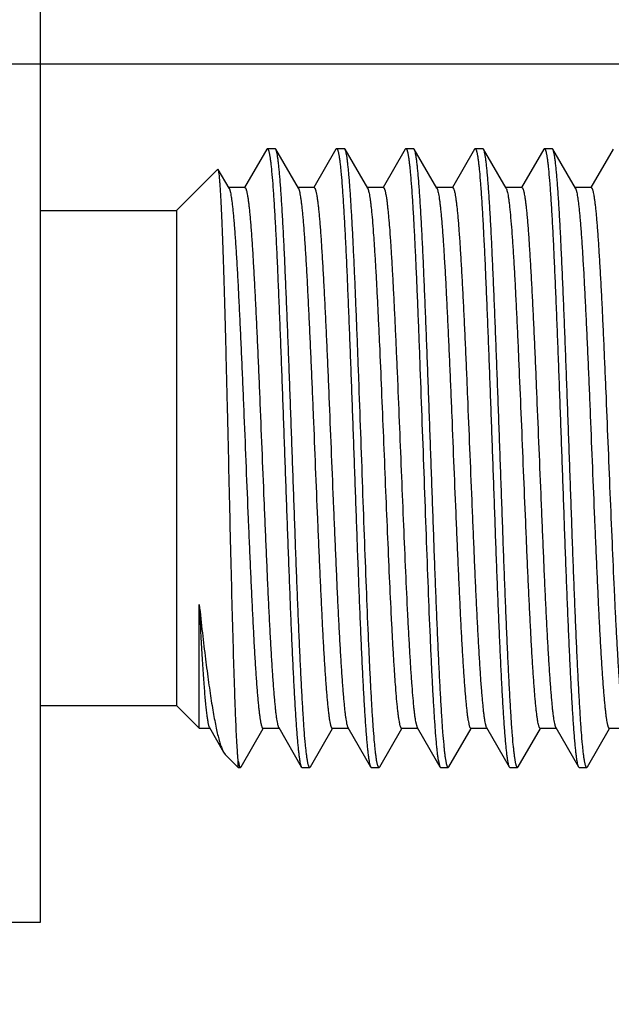
# Model space of a CAD drawing. Units: inches. Extents: x 0 to 34, y 0 to 22.
# Drawn here: x 15.1 to 15.3, y 11.8 to 12.2 of the extents above; entities that cross this region are included whole.
import ezdxf

# ---------------------------------------------------------------- set-up
doc = ezdxf.new("R2010")
doc.units = ezdxf.units.IN
doc.header["$LTSCALE"] = 1.87
doc.header["$MEASUREMENT"] = 0
doc.layers.get('0').update_dxf_attribs({"linetype": 'CONTINUOUS'})
doc.layers.add('DIMENSIONS', color=7, linetype='CONTINUOUS')
doc.styles.get("Standard").update_dxf_attribs({"font": 'txt', "width": 0.8})
doc.dimstyles.new('DIMSTYLE_2', dxfattribs={"dimtxt": 0.125, "dimasz": 0.18, "dimexe": 0.125, "dimexo": 0.0625, "dimgap": 0.03125, "dimtad": 0, "dimtih": 1, "dimtoh": 1, "dimzin": 4, "dimdsep": 46, "dimtxsty": 'STANDARD', "dimblk": '_FILLED', "dimblk1": '_FILLED', "dimblk2": '_FILLED', "dimcen": 0.09, "dimadec": 0, "dimazin": 0, "dimtp": 0.001, "dimtm": 0.001, "dimtfac": 1, "dimtofl": 0, "dimtmove": 0, "dimatfit": 3, "dimldrblk": '_FILLED', "dimfxl": 1, "dimtolj": 1, "dimtzin": 4, "dimarcsym": 0})

# ---------------------------------------------------------------- blocks, each defined once
blk = doc.blocks.new('*D45')
at = {"layer": 'DIMENSIONS', "color": 2, "linetype": 'CONTINUOUS'}
blk.add_line((14.79135, 12.2002), (15.95929, 12.2002), dxfattribs=at)
at = {"layer": 'DIMENSIONS', "color": 2, "linetype": 'CONTINUOUS', "insert": (16.02179, 12.2627), "char_height": 0.125, "width": 1.425, "attachment_point": 1, "line_spacing_factor": 0.9}
blk.add_mtext('2X 2.32{\\Ftxt.shx;\\W1.000000;\\H0.125000; }[58.9]', dxfattribs=at)
blk = doc.blocks.new('_FILLED')
at = {"color": 0, "linetype": 'BYBLOCK'}
blk.add_solid([(0, 0), (-1, 0.1736), (-1, -0.1736)], dxfattribs=at)
blk = doc.blocks.new('*D46')
at = {"layer": 'DIMENSIONS', "color": 2, "linetype": 'CONTINUOUS'}
for p, q in [((15.60599, 11.68169), (15.71209, 11.82666)), ((15.71209, 11.82666), (15.95929, 11.82666)), ((14.79135, 11.68169), (15.60599, 11.68169))]:
    blk.add_line(p, q, dxfattribs=at)
at = {"layer": 'DIMENSIONS', "color": 2, "linetype": 'CONTINUOUS', "insert": (16.02179, 11.88916), "char_height": 0.125, "width": 1.425, "attachment_point": 1, "line_spacing_factor": 0.9}
blk.add_mtext('2X 2.84{\\Ftxt.shx;\\W1.000000;\\H0.125000; }[72.1]', dxfattribs=at)
blk = doc.blocks.new('*D47')
at = {"layer": 'DIMENSIONS', "color": 2, "linetype": 'CONTINUOUS'}
blk.add_line((14.79135, 11.4002), (15.95929, 11.4002), dxfattribs=at)
at = {"layer": 'DIMENSIONS', "color": 2, "linetype": 'CONTINUOUS', "insert": (16.02179, 11.4627), "char_height": 0.125, "width": 1.425, "attachment_point": 1, "line_spacing_factor": 0.9}
blk.add_mtext('2X 3.12{\\Ftxt.shx;\\W1.000000;\\H0.125000; }[79.3]', dxfattribs=at)
blk = doc.blocks.new('*D48')
at = {"layer": 'DIMENSIONS', "color": 2, "linetype": 'CONTINUOUS'}
blk.add_line((14.52479, 10.71095), (15.95929, 10.71095), dxfattribs=at)
at = {"layer": 'DIMENSIONS', "color": 2, "linetype": 'CONTINUOUS', "insert": (16.02179, 10.77345), "char_height": 0.125, "width": 1.425, "attachment_point": 1, "line_spacing_factor": 0.9}
blk.add_mtext('2X 3.81{\\Ftxt.shx;\\W1.000000;\\H0.125000; }[96.8]', dxfattribs=at)
blk = doc.blocks.new('*D49')
at = {"layer": 'DIMENSIONS', "color": 2, "linetype": 'CONTINUOUS'}
blk.add_line((12.52229, 11.57845), (15.96442, 11.57845), dxfattribs=at)
at = {"layer": 'DIMENSIONS', "color": 2, "linetype": 'CONTINUOUS', "insert": (16.02692, 11.64095), "char_height": 0.125, "width": 1.125, "attachment_point": 1, "line_spacing_factor": 0.9}
blk.add_mtext('2.94{\\Ftxt.shx;\\W1.000000;\\H0.125000; }[74.7]', dxfattribs=at)
blk = doc.blocks.new('*D51')
at = {"layer": 'DIMENSIONS', "color": 2, "linetype": 'CONTINUOUS'}
blk.add_line((12.71379, 10.96095), (15.97604, 10.96095), dxfattribs=at)
at = {"layer": 'DIMENSIONS', "color": 2, "linetype": 'CONTINUOUS', "insert": (16.03854, 11.02345), "char_height": 0.125, "width": 1.125, "attachment_point": 1, "line_spacing_factor": 0.9}
blk.add_mtext('3.56{\\Ftxt.shx;\\W1.000000;\\H0.125000; }[90.4]', dxfattribs=at)

msp = doc.modelspace()

# ---------------------------------------------------------------- linework, layer by layer
at = {"color": 7, "linetype": 'CONTINUOUS'}
for p, q in [((15.08679, 11.85345), (15.08679, 12.22845)), ((15.17829, 12.16571), (15.17857, 12.16595)), ((15.17857, 12.16595), (15.18169, 12.16595)), ((15.18196, 12.16571), (15.18169, 12.16595)), ((15.20629, 12.16571), (15.20657, 12.16595)), ((15.20657, 12.16595), (15.20969, 12.16595)), ((15.20996, 12.16571), (15.20969, 12.16595)), ((15.23429, 12.16571), (15.23457, 12.16595)), ((15.23457, 12.16595), (15.23769, 12.16595)), ((15.23796, 12.16571), (15.23769, 12.16595)), ((15.26229, 12.16571), (15.26257, 12.16595)), ((15.26257, 12.16595), (15.26569, 12.16595)), ((15.26596, 12.16571), (15.26569, 12.16595)), ((15.29029, 12.16571), (15.29057, 12.16595)), ((15.29057, 12.16595), (15.29369, 12.16595)), ((15.29396, 12.16571), (15.29369, 12.16595)), ((15.17829, 12.16571), (15.16934, 12.15024)), ((15.19111, 12.1499), (15.18196, 12.16571)), ((15.20629, 12.16571), (15.19734, 12.15024)), ((15.21911, 12.1499), (15.20996, 12.16571)), ((15.23429, 12.16571), (15.22534, 12.15024)), ((15.24711, 12.1499), (15.23796, 12.16571)), ((15.26229, 12.16571), (15.25334, 12.15024)), ((15.27511, 12.1499), (15.26596, 12.16571)), ((15.29029, 12.16571), (15.28134, 12.15024)), ((15.30311, 12.1499), (15.29396, 12.16571)), ((15.31829, 12.16571), (15.30934, 12.15024)), ((15.15848, 12.15764), (15.14179, 12.14095)), ((15.15867, 12.15757), (15.15848, 12.15764)), ((15.16311, 12.1499), (15.15867, 12.15757)), ((15.16946, 12.15017), (15.16295, 12.15017)), ((15.19746, 12.15017), (15.19095, 12.15017)), ((15.22546, 12.15017), (15.21895, 12.15017)), ((15.25346, 12.15017), (15.24695, 12.15017)), ((15.28146, 12.15017), (15.27495, 12.15017)), ((15.27511, 12.1499), (15.27521, 12.14968)), ((15.30946, 12.15017), (15.30295, 12.15017)), ((15.08679, 12.14095), (15.14179, 12.14095)), ((15.14179, 12.14095), (15.14179, 11.94095)), ((15.15102, 11.93172), (15.15102, 11.98172)), ((15.08679, 11.94095), (15.14179, 11.94095)), ((15.15102, 11.93172), (15.14179, 11.94095)), ((15.15102, 11.93172), (15.1553, 11.93172)), ((15.15515, 11.93199), (15.16085, 11.92213)), ((15.16796, 11.91618), (15.17691, 11.93165)), ((15.17679, 11.93172), (15.1833, 11.93172)), ((15.18315, 11.93199), (15.19229, 11.91618)), ((15.19596, 11.91618), (15.20491, 11.93165)), ((15.20479, 11.93172), (15.2113, 11.93172)), ((15.21115, 11.93199), (15.22029, 11.91618)), ((15.22396, 11.91618), (15.23291, 11.93165)), ((15.23279, 11.93172), (15.2393, 11.93172)), ((15.23846, 11.93446), (15.23915, 11.93199)), ((15.23915, 11.93199), (15.24686, 11.91867)), ((15.25196, 11.91618), (15.26091, 11.93165)), ((15.26079, 11.93172), (15.2673, 11.93172)), ((15.26715, 11.93199), (15.27629, 11.91618)), ((15.27996, 11.91618), (15.28891, 11.93165)), ((15.28879, 11.93172), (15.2953, 11.93172)), ((15.29515, 11.93199), (15.30429, 11.91618)), ((15.30796, 11.91618), (15.31691, 11.93165)), ((15.31679, 11.93172), (15.3233, 11.93172)), ((15.16085, 11.92213), (15.16154, 11.9212)), ((15.16679, 11.91595), (15.16154, 11.9212)), ((15.24757, 11.91908), (15.24829, 11.91618)), ((15.16679, 11.91595), (15.16679, 11.91846)), ((15.16679, 11.91595), (15.16769, 11.91595)), ((15.16749, 11.91606), (15.16769, 11.91595)), ((15.16769, 11.91595), (15.16796, 11.91618)), ((15.19229, 11.91618), (15.19257, 11.91595)), ((15.19257, 11.91595), (15.19569, 11.91595)), ((15.19596, 11.91618), (15.19569, 11.91595)), ((15.22029, 11.91618), (15.22057, 11.91595)), ((15.22057, 11.91595), (15.22369, 11.91595)), ((15.22396, 11.91618), (15.22369, 11.91595)), ((15.24686, 11.91867), (15.24829, 11.91618)), ((15.24829, 11.91618), (15.24857, 11.91595)), ((15.24857, 11.91595), (15.25169, 11.91595)), ((15.25196, 11.91618), (15.25169, 11.91595)), ((15.27629, 11.91618), (15.27657, 11.91595)), ((15.27657, 11.91595), (15.27969, 11.91595)), ((15.27996, 11.91618), (15.27969, 11.91595)), ((15.30429, 11.91618), (15.30457, 11.91595)), ((15.30457, 11.91595), (15.30769, 11.91595)), ((15.30796, 11.91618), (15.30769, 11.91595)), ((14.83779, 11.85345), (15.08679, 11.85345))]:
    msp.add_line(p, q, dxfattribs=at)
for points, knots in [([(15.17857, 12.16595), (15.17859, 12.16595), (15.17863, 12.16594), (15.17868, 12.16591), (15.17873, 12.16586), (15.17881, 12.16577), (15.17891, 12.1656), (15.17901, 12.16535), (15.17912, 12.16502), (15.17922, 12.16462), (15.17933, 12.16415), (15.17943, 12.16361), (15.17954, 12.163), (15.17969, 12.16205), (15.17987, 12.16068), (15.18009, 12.15883), (15.18039, 12.15582), (15.18075, 12.15141), (15.18117, 12.14536), (15.1816, 12.13833), (15.18202, 12.13041), (15.18245, 12.12166), (15.18287, 12.11216), (15.1833, 12.10201), (15.18373, 12.09129), (15.18415, 12.0801), (15.18458, 12.06855), (15.18501, 12.05674), (15.18557, 12.04081), (15.18614, 12.0249), (15.18671, 12.00917), (15.18714, 11.99773), (15.18757, 11.9867), (15.18799, 11.97617), (15.18842, 11.96624), (15.18884, 11.957), (15.18927, 11.94854), (15.18969, 11.94093), (15.19006, 11.93516), (15.19036, 11.93102), (15.19057, 11.9283), (15.19078, 11.92583), (15.19099, 11.92363), (15.19121, 11.92171), (15.19142, 11.92005), (15.19163, 11.91868), (15.19181, 11.91772), (15.19196, 11.91709), (15.19207, 11.91672), (15.19218, 11.91642), (15.19225, 11.91626), (15.19229, 11.91618)], [0, 0, 0, 0, 0.000217, 0.000457, 0.000737, 0.001068, 0.001908, 0.003005, 0.004371, 0.006012, 0.007931, 0.010129, 0.012605, 0.01536, 0.021701, 0.02914, 0.037665, 0.05789, 0.082199, 0.110369, 0.142145, 0.177232, 0.215308, 0.256023, 0.298998, 0.343839, 0.39013, 0.437445, 0.485345, 0.581127, 0.628124, 0.673943, 0.718162, 0.760373, 0.800185, 0.83723, 0.871165, 0.901679, 0.928492, 0.940433, 0.951358, 0.961246, 0.970074, 0.977822, 0.984474, 0.990019, 0.99445, 0.996248, 0.997769, 0.999017, 1, 1, 1, 1]), ([(15.20657, 12.16595), (15.20659, 12.16595), (15.20663, 12.16594), (15.20668, 12.16591), (15.20673, 12.16586), (15.20681, 12.16577), (15.20691, 12.1656), (15.20701, 12.16535), (15.20712, 12.16502), (15.20722, 12.16462), (15.20733, 12.16415), (15.20743, 12.16361), (15.20754, 12.163), (15.20769, 12.16205), (15.20787, 12.16068), (15.20809, 12.15883), (15.20839, 12.15583), (15.20875, 12.15141), (15.20917, 12.14536), (15.2096, 12.13833), (15.21002, 12.13041), (15.21045, 12.12166), (15.21087, 12.11216), (15.2113, 12.10201), (15.21173, 12.09129), (15.21215, 12.0801), (15.21258, 12.06855), (15.21301, 12.05674), (15.21357, 12.04081), (15.21414, 12.0249), (15.21471, 12.00916), (15.21514, 11.99773), (15.21557, 11.9867), (15.21599, 11.97617), (15.21642, 11.96624), (15.21684, 11.957), (15.21727, 11.94854), (15.21769, 11.94093), (15.21806, 11.93516), (15.21836, 11.93102), (15.21857, 11.9283), (15.21878, 11.92583), (15.21899, 11.92363), (15.21921, 11.92171), (15.21942, 11.92005), (15.21963, 11.91868), (15.21981, 11.91772), (15.21996, 11.91709), (15.22007, 11.91672), (15.22018, 11.91642), (15.22025, 11.91626), (15.22029, 11.91618)], [0, 0, 0, 0, 0.000217, 0.000457, 0.000737, 0.001068, 0.001908, 0.003005, 0.004371, 0.006012, 0.007931, 0.010129, 0.012606, 0.01536, 0.021701, 0.02914, 0.037664, 0.057889, 0.082198, 0.110368, 0.142144, 0.177232, 0.215309, 0.256024, 0.299, 0.34384, 0.390132, 0.437447, 0.485348, 0.581133, 0.628131, 0.67395, 0.718169, 0.760379, 0.80019, 0.837234, 0.871169, 0.901683, 0.928495, 0.940435, 0.951361, 0.961248, 0.970075, 0.977823, 0.984474, 0.990019, 0.994451, 0.996248, 0.997769, 0.999017, 1, 1, 1, 1]), ([(15.23457, 12.16595), (15.23459, 12.16595), (15.23462, 12.16594), (15.23467, 12.16591), (15.23473, 12.16587), (15.2348, 12.16579), (15.23489, 12.16564), (15.23499, 12.16541), (15.23509, 12.16512), (15.23519, 12.16476), (15.23529, 12.16434), (15.23539, 12.16385), (15.23549, 12.16331), (15.23563, 12.16245), (15.2358, 12.16122), (15.23601, 12.15956), (15.23621, 12.15765), (15.23641, 12.1555), (15.23669, 12.15216), (15.23704, 12.14742), (15.23744, 12.14107), (15.23784, 12.13389), (15.23824, 12.12595), (15.23865, 12.11729), (15.23905, 12.108), (15.23945, 12.09816), (15.23986, 12.08784), (15.2404, 12.07338), (15.24108, 12.05479), (15.24188, 12.03228), (15.24268, 12.01007), (15.24347, 11.98888), (15.24415, 11.97218), (15.24471, 11.95986), (15.24511, 11.95157), (15.24552, 11.94403), (15.24592, 11.9373), (15.24632, 11.93142), (15.24666, 11.92709), (15.24695, 11.92409), (15.24715, 11.9222), (15.24735, 11.92056), (15.2475, 11.91954), (15.24757, 11.91908)], [0, 0, 0, 0, 0.000208, 0.000435, 0.000698, 0.001006, 0.001779, 0.002784, 0.004032, 0.005529, 0.007277, 0.009278, 0.011532, 0.014039, 0.019809, 0.026581, 0.034343, 0.043081, 0.052776, 0.074963, 0.100724, 0.12985, 0.162098, 0.197206, 0.23488, 0.274809, 0.316661, 0.360089, 0.450226, 0.54224, 0.633079, 0.719737, 0.799346, 0.835675, 0.869276, 0.899875, 0.927216, 0.951076, 0.971263, 0.979927, 0.987614, 0.99431, 1, 1, 1, 1]), ([(15.26257, 12.16595), (15.26259, 12.16595), (15.26263, 12.16594), (15.26268, 12.16591), (15.26273, 12.16586), (15.26281, 12.16577), (15.26291, 12.1656), (15.26301, 12.16535), (15.26312, 12.16502), (15.26322, 12.16462), (15.26333, 12.16415), (15.26343, 12.16361), (15.26354, 12.163), (15.26369, 12.16205), (15.26387, 12.16068), (15.26409, 12.15883), (15.26439, 12.15582), (15.26475, 12.15141), (15.26517, 12.14535), (15.2656, 12.13833), (15.26602, 12.13041), (15.26645, 12.12166), (15.26687, 12.11216), (15.2673, 12.10201), (15.26773, 12.09128), (15.26815, 12.0801), (15.26858, 12.06855), (15.26901, 12.05674), (15.26958, 12.04081), (15.27014, 12.0249), (15.27071, 12.00916), (15.27114, 11.99773), (15.27157, 11.9867), (15.27199, 11.97617), (15.27242, 11.96624), (15.27284, 11.957), (15.27327, 11.94854), (15.27369, 11.94093), (15.27406, 11.93516), (15.27436, 11.93102), (15.27457, 11.9283), (15.27478, 11.92583), (15.27499, 11.92363), (15.27521, 11.92171), (15.27542, 11.92005), (15.27563, 11.91868), (15.27581, 11.91772), (15.27596, 11.91709), (15.27607, 11.91672), (15.27618, 11.91642), (15.27625, 11.91626), (15.27629, 11.91618)], [0, 0, 0, 0, 0.000217, 0.000457, 0.000737, 0.001068, 0.001908, 0.003005, 0.004371, 0.006012, 0.007931, 0.010129, 0.012606, 0.015361, 0.021702, 0.029141, 0.037667, 0.057893, 0.082203, 0.110373, 0.142149, 0.177238, 0.215316, 0.256032, 0.299009, 0.343851, 0.390141, 0.437455, 0.485354, 0.581136, 0.628133, 0.673952, 0.71817, 0.76038, 0.800189, 0.837232, 0.871166, 0.90168, 0.928492, 0.940433, 0.951359, 0.961247, 0.970075, 0.977822, 0.984474, 0.990019, 0.994451, 0.996248, 0.997769, 0.999017, 1, 1, 1, 1]), ([(15.29057, 12.16595), (15.29059, 12.16595), (15.29063, 12.16594), (15.29068, 12.16591), (15.29073, 12.16586), (15.29081, 12.16577), (15.29091, 12.1656), (15.29101, 12.16535), (15.29112, 12.16502), (15.29122, 12.16462), (15.29133, 12.16415), (15.29143, 12.16361), (15.29154, 12.163), (15.29169, 12.16205), (15.29187, 12.16068), (15.29209, 12.15883), (15.29239, 12.15582), (15.29275, 12.15141), (15.29317, 12.14535), (15.2936, 12.13833), (15.29402, 12.13041), (15.29445, 12.12166), (15.29487, 12.11216), (15.2953, 12.10201), (15.29573, 12.09129), (15.29615, 12.0801), (15.29658, 12.06855), (15.29701, 12.05674), (15.29757, 12.04081), (15.29814, 12.0249), (15.29871, 12.00917), (15.29914, 11.99773), (15.29957, 11.9867), (15.29999, 11.97617), (15.30042, 11.96624), (15.30084, 11.957), (15.30127, 11.94854), (15.30169, 11.94093), (15.30206, 11.93516), (15.30236, 11.93102), (15.30257, 11.9283), (15.30278, 11.92583), (15.30299, 11.92363), (15.30321, 11.92171), (15.30342, 11.92005), (15.30363, 11.91868), (15.30381, 11.91772), (15.30396, 11.91709), (15.30407, 11.91672), (15.30418, 11.91642), (15.30425, 11.91626), (15.30429, 11.91618)], [0, 0, 0, 0, 0.000217, 0.000457, 0.000737, 0.001068, 0.001908, 0.003005, 0.004371, 0.006012, 0.007931, 0.010129, 0.012606, 0.015361, 0.021701, 0.029141, 0.037666, 0.057891, 0.082201, 0.110371, 0.142147, 0.177234, 0.21531, 0.256025, 0.299001, 0.343842, 0.390133, 0.437447, 0.485347, 0.581128, 0.628125, 0.673944, 0.718163, 0.760374, 0.800185, 0.83723, 0.871164, 0.901678, 0.928491, 0.940432, 0.951358, 0.961246, 0.970074, 0.977822, 0.984474, 0.990019, 0.99445, 0.996248, 0.997769, 0.999017, 1, 1, 1, 1]), ([(15.19569, 11.91595), (15.19567, 11.91595), (15.19563, 11.91595), (15.19557, 11.91598), (15.19552, 11.91603), (15.19544, 11.91612), (15.19535, 11.91629), (15.19525, 11.91654), (15.19514, 11.91687), (15.19503, 11.91727), (15.19493, 11.91774), (15.19482, 11.91828), (15.19472, 11.91889), (15.19457, 11.91984), (15.19438, 11.92121), (15.19417, 11.92306), (15.19387, 11.92607), (15.1935, 11.93048), (15.19308, 11.93654), (15.19266, 11.94356), (15.19223, 11.95148), (15.19181, 11.96023), (15.19138, 11.96973), (15.19096, 11.97989), (15.19053, 11.99061), (15.1901, 12.00179), (15.18968, 12.01334), (15.18925, 12.02515), (15.18868, 12.04109), (15.18811, 12.05699), (15.18754, 12.07273), (15.18712, 12.08416), (15.18669, 12.09519), (15.18626, 12.10572), (15.18584, 12.11565), (15.18541, 12.12489), (15.18499, 12.13335), (15.18456, 12.14096), (15.1842, 12.14673), (15.1839, 12.15087), (15.18369, 12.1536), (15.18347, 12.15606), (15.18326, 12.15826), (15.18305, 12.16019), (15.18284, 12.16184), (15.18263, 12.16321), (15.18244, 12.16418), (15.18229, 12.16481), (15.18219, 12.16517), (15.18208, 12.16547), (15.182, 12.16564), (15.18196, 12.16571)], [0, 0, 0, 0, 0.000217, 0.000457, 0.000737, 0.001068, 0.001908, 0.003005, 0.004371, 0.006012, 0.007931, 0.010129, 0.012606, 0.015361, 0.021701, 0.02914, 0.037665, 0.05789, 0.082198, 0.110368, 0.142145, 0.177233, 0.215311, 0.256027, 0.299003, 0.343844, 0.390135, 0.437451, 0.485352, 0.581137, 0.628135, 0.673954, 0.718172, 0.760381, 0.800191, 0.837235, 0.871169, 0.901683, 0.928495, 0.940436, 0.951361, 0.961248, 0.970076, 0.977823, 0.984474, 0.990019, 0.994451, 0.996248, 0.997769, 0.999017, 1, 1, 1, 1]), ([(15.22269, 11.91908), (15.22261, 11.91953), (15.22247, 11.92052), (15.22227, 11.92212), (15.22208, 11.92396), (15.2218, 11.92687), (15.22146, 11.93107), (15.22107, 11.93676), (15.22068, 11.94327), (15.22028, 11.95056), (15.21989, 11.95858), (15.21934, 11.97051), (15.21868, 11.9867), (15.21789, 12.00729), (15.21711, 12.02895), (15.21633, 12.051), (15.21567, 12.06929), (15.21514, 12.08358), (15.21474, 12.09385), (15.21435, 12.1037), (15.21395, 12.11305), (15.21355, 12.12183), (15.21316, 12.12996), (15.21277, 12.13739), (15.21237, 12.14404), (15.21203, 12.14909), (15.21176, 12.1527), (15.21156, 12.15508), (15.21136, 12.15723), (15.21117, 12.15915), (15.21097, 12.16083), (15.21077, 12.16228), (15.21058, 12.16349), (15.21041, 12.16434), (15.21027, 12.1649), (15.21017, 12.16522), (15.21007, 12.16549), (15.21, 12.16564), (15.20996, 12.16571)], [0, 0, 0, 0, 0.005568, 0.012101, 0.019586, 0.02801, 0.047605, 0.070735, 0.097225, 0.126863, 0.159416, 0.194626, 0.271879, 0.356175, 0.444844, 0.535072, 0.623993, 0.667077, 0.708787, 0.74879, 0.786769, 0.822421, 0.855464, 0.885635, 0.912697, 0.936436, 0.947, 0.956667, 0.965417, 0.973235, 0.980105, 0.986016, 0.990961, 0.994935, 0.996558, 0.99794, 0.999085, 1, 1, 1, 1]), ([(15.25169, 11.91595), (15.25167, 11.91595), (15.25163, 11.91595), (15.25157, 11.91598), (15.25152, 11.91603), (15.25144, 11.91612), (15.25135, 11.91629), (15.25125, 11.91654), (15.25114, 11.91687), (15.25103, 11.91727), (15.25093, 11.91774), (15.25082, 11.91828), (15.25072, 11.91889), (15.25057, 11.91984), (15.25038, 11.92121), (15.25017, 11.92306), (15.24987, 11.92607), (15.2495, 11.93048), (15.24908, 11.93654), (15.24866, 11.94356), (15.24823, 11.95148), (15.24781, 11.96023), (15.24738, 11.96973), (15.24696, 11.97989), (15.24653, 11.99061), (15.2461, 12.00179), (15.24568, 12.01334), (15.24525, 12.02515), (15.24468, 12.04108), (15.24411, 12.05699), (15.24354, 12.07273), (15.24312, 12.08416), (15.24269, 12.09519), (15.24226, 12.10572), (15.24184, 12.11565), (15.24141, 12.12489), (15.24099, 12.13335), (15.24056, 12.14096), (15.2402, 12.14673), (15.2399, 12.15087), (15.23969, 12.15359), (15.23947, 12.15606), (15.23926, 12.15826), (15.23905, 12.16019), (15.23884, 12.16184), (15.23863, 12.16321), (15.23844, 12.16418), (15.23829, 12.16481), (15.23819, 12.16517), (15.23808, 12.16547), (15.238, 12.16564), (15.23796, 12.16571)], [0, 0, 0, 0, 0.000217, 0.000457, 0.000737, 0.001068, 0.001908, 0.003005, 0.004371, 0.006012, 0.007931, 0.010129, 0.012606, 0.015361, 0.021701, 0.029141, 0.037666, 0.057892, 0.082201, 0.110371, 0.142147, 0.177234, 0.21531, 0.256025, 0.299001, 0.343842, 0.390133, 0.437448, 0.485347, 0.581128, 0.628125, 0.673944, 0.718163, 0.760374, 0.800185, 0.83723, 0.871164, 0.901678, 0.928491, 0.940432, 0.951358, 0.961246, 0.970074, 0.977822, 0.984474, 0.990019, 0.99445, 0.996248, 0.997769, 0.999017, 1, 1, 1, 1]), ([(15.27969, 11.91595), (15.27967, 11.91595), (15.27963, 11.91595), (15.27957, 11.91598), (15.27952, 11.91603), (15.27944, 11.91612), (15.27935, 11.91629), (15.27925, 11.91654), (15.27914, 11.91687), (15.27903, 11.91727), (15.27893, 11.91774), (15.27882, 11.91828), (15.27872, 11.91889), (15.27857, 11.91984), (15.27838, 11.92121), (15.27817, 11.92306), (15.27787, 11.92607), (15.2775, 11.93048), (15.27708, 11.93654), (15.27666, 11.94356), (15.27623, 11.95148), (15.27581, 11.96023), (15.27538, 11.96973), (15.27496, 11.97989), (15.27453, 11.99061), (15.2741, 12.0018), (15.27368, 12.01335), (15.27325, 12.02515), (15.27268, 12.04109), (15.27211, 12.05699), (15.27154, 12.07273), (15.27112, 12.08416), (15.27069, 12.09519), (15.27026, 12.10572), (15.26984, 12.11565), (15.26941, 12.12489), (15.26899, 12.13335), (15.26856, 12.14096), (15.2682, 12.14673), (15.2679, 12.15087), (15.26769, 12.1536), (15.26747, 12.15606), (15.26726, 12.15826), (15.26705, 12.16019), (15.26684, 12.16184), (15.26663, 12.16321), (15.26644, 12.16418), (15.26629, 12.16481), (15.26619, 12.16517), (15.26608, 12.16547), (15.266, 12.16564), (15.26596, 12.16571)], [0, 0, 0, 0, 0.000217, 0.000457, 0.000737, 0.001068, 0.001908, 0.003005, 0.004371, 0.006012, 0.007931, 0.010129, 0.012606, 0.015361, 0.021702, 0.029141, 0.037667, 0.057893, 0.082203, 0.110373, 0.142149, 0.177238, 0.215316, 0.256032, 0.299009, 0.343851, 0.390142, 0.437455, 0.485354, 0.581136, 0.628133, 0.673952, 0.71817, 0.76038, 0.800189, 0.837233, 0.871166, 0.90168, 0.928492, 0.940433, 0.951359, 0.961247, 0.970075, 0.977822, 0.984474, 0.990019, 0.994451, 0.996248, 0.997769, 0.999017, 1, 1, 1, 1]), ([(15.30769, 11.91595), (15.30767, 11.91595), (15.30763, 11.91595), (15.30757, 11.91598), (15.30752, 11.91603), (15.30744, 11.91612), (15.30735, 11.91629), (15.30725, 11.91654), (15.30714, 11.91687), (15.30703, 11.91727), (15.30693, 11.91774), (15.30682, 11.91828), (15.30672, 11.91889), (15.30657, 11.91984), (15.30638, 11.92121), (15.30617, 11.92306), (15.30587, 11.92607), (15.3055, 11.93048), (15.30508, 11.93654), (15.30466, 11.94356), (15.30423, 11.95148), (15.30381, 11.96023), (15.30338, 11.96973), (15.30296, 11.97989), (15.30253, 11.99061), (15.3021, 12.0018), (15.30168, 12.01335), (15.30125, 12.02515), (15.30068, 12.04109), (15.30011, 12.057), (15.29954, 12.07273), (15.29912, 12.08416), (15.29869, 12.09519), (15.29826, 12.10572), (15.29784, 12.11565), (15.29741, 12.12489), (15.29699, 12.13335), (15.29656, 12.14096), (15.2962, 12.14673), (15.2959, 12.15087), (15.29569, 12.1536), (15.29547, 12.15606), (15.29526, 12.15826), (15.29505, 12.16019), (15.29484, 12.16184), (15.29463, 12.16321), (15.29444, 12.16418), (15.29429, 12.16481), (15.29419, 12.16517), (15.29408, 12.16547), (15.294, 12.16564), (15.29396, 12.16571)], [0, 0, 0, 0, 0.000217, 0.000457, 0.000737, 0.001068, 0.001908, 0.003005, 0.004371, 0.006012, 0.007931, 0.010129, 0.012606, 0.015361, 0.021701, 0.029141, 0.037665, 0.057891, 0.082199, 0.110369, 0.142146, 0.177234, 0.215313, 0.256029, 0.299006, 0.343848, 0.390139, 0.437454, 0.485355, 0.581139, 0.628137, 0.673956, 0.718174, 0.760382, 0.800192, 0.837235, 0.871169, 0.901683, 0.928495, 0.940436, 0.951361, 0.961248, 0.970076, 0.977823, 0.984475, 0.99002, 0.994451, 0.996248, 0.997769, 0.999017, 1, 1, 1, 1]), ([(15.16292, 12.04095), (15.16275, 12.04835), (15.16249, 12.05936), (15.16214, 12.07388), (15.16188, 12.08437), (15.16161, 12.09446), (15.16135, 12.10406), (15.16109, 12.11309), (15.16083, 12.12146), (15.16056, 12.1291), (15.1603, 12.13594), (15.16007, 12.14111), (15.15989, 12.1448), (15.15975, 12.14722), (15.15962, 12.1494), (15.15949, 12.15132), (15.15935, 12.153), (15.15922, 12.15442), (15.15911, 12.15544), (15.15901, 12.15613), (15.15894, 12.15655), (15.15888, 12.1569), (15.15881, 12.15718), (15.15875, 12.1574), (15.1587, 12.15752), (15.15867, 12.15757)], [0, 0, 0, 0, 0.190285, 0.283076, 0.373206, 0.459908, 0.542412, 0.619981, 0.691928, 0.757609, 0.816424, 0.867839, 0.890618, 0.911372, 0.930058, 0.946629, 0.961045, 0.973275, 0.983295, 0.98747, 0.991085, 0.99414, 0.996639, 0.998588, 1, 1, 1, 1]), ([(15.16311, 12.1499), (15.16315, 12.14983), (15.16323, 12.14967), (15.16333, 12.14939), (15.16344, 12.14904), (15.16359, 12.14847), (15.16377, 12.14759), (15.16398, 12.14635), (15.16419, 12.14487), (15.1644, 12.14315), (15.16462, 12.1412), (15.16483, 12.13901), (15.16504, 12.1366), (15.16534, 12.13295), (15.1657, 12.12787), (15.16612, 12.12119), (15.16655, 12.11376), (15.16697, 12.10567), (15.1674, 12.09698), (15.16782, 12.08778), (15.16825, 12.07814), (15.16867, 12.06816), (15.16924, 12.05444), (15.16995, 12.03714), (15.17065, 12.0199), (15.17123, 12.00636), (15.17165, 11.99663), (15.17208, 11.9873), (15.1725, 11.97847), (15.17293, 11.97021), (15.17335, 11.9626), (15.17377, 11.95572), (15.17414, 11.95046), (15.17443, 11.94666), (15.17465, 11.94413), (15.17486, 11.94182), (15.17507, 11.93975), (15.17528, 11.9379), (15.17549, 11.9363), (15.1757, 11.93493), (15.17589, 11.93394), (15.17604, 11.93328), (15.17614, 11.93287), (15.17625, 11.93252), (15.17635, 11.93224), (15.17646, 11.93202), (15.17655, 11.93187), (15.17663, 11.93179), (15.17668, 11.93175), (15.17674, 11.93173), (15.17678, 11.93172), (15.17679, 11.93172)], [0, 0, 0, 0, 0.001101, 0.002464, 0.004096, 0.006002, 0.010639, 0.016378, 0.023212, 0.031129, 0.040116, 0.050152, 0.061215, 0.073281, 0.100312, 0.130998, 0.165063, 0.202193, 0.242048, 0.284264, 0.328451, 0.374206, 0.421108, 0.51662, 0.611487, 0.657588, 0.70223, 0.745007, 0.785524, 0.823411, 0.858318, 0.889929, 0.917952, 0.930539, 0.942137, 0.952719, 0.962264, 0.970751, 0.978161, 0.98448, 0.989702, 0.991899, 0.993821, 0.99547, 0.996848, 0.997965, 0.998833, 0.999183, 0.999486, 0.999753, 1, 1, 1, 1]), ([(15.16946, 12.15017), (15.16948, 12.15017), (15.16952, 12.15017), (15.16957, 12.15014), (15.16963, 12.1501), (15.1697, 12.15002), (15.1698, 12.14987), (15.1699, 12.14965), (15.17001, 12.14937), (15.17011, 12.14902), (15.17022, 12.14862), (15.17037, 12.14795), (15.17055, 12.14696), (15.17076, 12.1456), (15.17097, 12.14399), (15.17119, 12.14215), (15.1714, 12.14007), (15.17161, 12.13776), (15.17182, 12.13523), (15.17212, 12.13143), (15.17248, 12.12618), (15.1729, 12.11929), (15.17333, 12.11168), (15.17375, 12.10342), (15.17418, 12.09459), (15.1746, 12.08526), (15.17503, 12.07553), (15.1756, 12.06199), (15.17631, 12.04475), (15.17701, 12.02745), (15.17758, 12.01373), (15.17801, 12.00375), (15.17843, 11.99411), (15.17886, 11.98491), (15.17928, 11.97622), (15.17971, 11.96813), (15.18013, 11.96071), (15.18055, 11.95402), (15.18092, 11.94894), (15.18121, 11.94529), (15.18143, 11.94288), (15.18164, 11.9407), (15.18185, 11.93874), (15.18206, 11.93702), (15.18227, 11.93554), (15.18248, 11.9343), (15.18267, 11.93342), (15.18282, 11.93285), (15.18292, 11.93251), (15.18303, 11.93223), (15.18311, 11.93206), (15.18315, 11.93199)], [0, 0, 0, 0, 0.000247, 0.000514, 0.000817, 0.001167, 0.002034, 0.00315, 0.00453, 0.006179, 0.008101, 0.010299, 0.015519, 0.021839, 0.029249, 0.037736, 0.04728, 0.057863, 0.069461, 0.082048, 0.110071, 0.141682, 0.17659, 0.214475, 0.254993, 0.297769, 0.342412, 0.388512, 0.483379, 0.578892, 0.625793, 0.671548, 0.715736, 0.757951, 0.797807, 0.834936, 0.869001, 0.899688, 0.926719, 0.938784, 0.949847, 0.959884, 0.96887, 0.976787, 0.983622, 0.989361, 0.993997, 0.995902, 0.997535, 0.998898, 1, 1, 1, 1]), ([(15.19111, 12.1499), (15.19115, 12.14983), (15.19123, 12.14967), (15.19133, 12.14939), (15.19144, 12.14904), (15.19159, 12.14847), (15.19177, 12.14759), (15.19198, 12.14635), (15.19219, 12.14487), (15.1924, 12.14315), (15.19262, 12.1412), (15.19283, 12.13901), (15.19304, 12.1366), (15.19334, 12.13295), (15.1937, 12.12787), (15.19412, 12.12119), (15.19455, 12.11376), (15.19497, 12.10567), (15.1954, 12.09698), (15.19582, 12.08778), (15.19625, 12.07814), (15.19667, 12.06816), (15.19724, 12.05444), (15.19795, 12.03714), (15.19865, 12.0199), (15.19923, 12.00636), (15.19965, 11.99663), (15.20008, 11.9873), (15.2005, 11.97847), (15.20093, 11.97021), (15.20135, 11.9626), (15.20177, 11.95572), (15.20214, 11.95046), (15.20243, 11.94666), (15.20265, 11.94413), (15.20286, 11.94182), (15.20307, 11.93975), (15.20328, 11.9379), (15.20349, 11.9363), (15.2037, 11.93493), (15.20389, 11.93394), (15.20404, 11.93328), (15.20414, 11.93287), (15.20425, 11.93252), (15.20435, 11.93224), (15.20446, 11.93202), (15.20455, 11.93187), (15.20463, 11.93179), (15.20468, 11.93175), (15.20474, 11.93173), (15.20478, 11.93172), (15.20479, 11.93172)], [0, 0, 0, 0, 0.001102, 0.002465, 0.004098, 0.006004, 0.010639, 0.016378, 0.023213, 0.031131, 0.040116, 0.050153, 0.061216, 0.073282, 0.100313, 0.130999, 0.165064, 0.202193, 0.242049, 0.284264, 0.328452, 0.374207, 0.421108, 0.516621, 0.611488, 0.657588, 0.702231, 0.745007, 0.785525, 0.82341, 0.858318, 0.889929, 0.917953, 0.930539, 0.942137, 0.95272, 0.962264, 0.97075, 0.978161, 0.984481, 0.989701, 0.991899, 0.993821, 0.99547, 0.99685, 0.997966, 0.998833, 0.999183, 0.999486, 0.999753, 1, 1, 1, 1]), ([(15.19746, 12.15017), (15.19748, 12.15017), (15.19752, 12.15017), (15.19757, 12.15014), (15.19763, 12.1501), (15.1977, 12.15002), (15.1978, 12.14987), (15.1979, 12.14965), (15.19801, 12.14937), (15.19811, 12.14902), (15.19822, 12.14862), (15.19837, 12.14795), (15.19855, 12.14696), (15.19876, 12.1456), (15.19897, 12.14399), (15.19919, 12.14215), (15.1994, 12.14007), (15.19961, 12.13776), (15.19982, 12.13523), (15.20012, 12.13143), (15.20048, 12.12618), (15.2009, 12.11929), (15.20133, 12.11168), (15.20175, 12.10342), (15.20218, 12.09459), (15.2026, 12.08526), (15.20303, 12.07553), (15.2036, 12.06199), (15.20431, 12.04475), (15.20501, 12.02745), (15.20558, 12.01373), (15.20601, 12.00375), (15.20643, 11.99411), (15.20686, 11.98491), (15.20728, 11.97622), (15.20771, 11.96813), (15.20813, 11.96071), (15.20855, 11.95402), (15.20892, 11.94894), (15.20921, 11.94529), (15.20943, 11.94288), (15.20964, 11.9407), (15.20985, 11.93874), (15.21006, 11.93702), (15.21027, 11.93554), (15.21048, 11.9343), (15.21067, 11.93342), (15.21082, 11.93285), (15.21092, 11.93251), (15.21103, 11.93223), (15.21111, 11.93206), (15.21115, 11.93199)], [0, 0, 0, 0, 0.000247, 0.000514, 0.000817, 0.001167, 0.002036, 0.003152, 0.004531, 0.00618, 0.008101, 0.010298, 0.01552, 0.02184, 0.02925, 0.037736, 0.047281, 0.057864, 0.069461, 0.082048, 0.110072, 0.141682, 0.17659, 0.214476, 0.254993, 0.29777, 0.342413, 0.388513, 0.48338, 0.578892, 0.625794, 0.671549, 0.715736, 0.757952, 0.797807, 0.834938, 0.869001, 0.899689, 0.926718, 0.938785, 0.949848, 0.959883, 0.96887, 0.976789, 0.983622, 0.98936, 0.993998, 0.995904, 0.997537, 0.998899, 1, 1, 1, 1]), ([(15.21911, 12.1499), (15.21914, 12.14984), (15.21922, 12.14969), (15.21931, 12.14943), (15.21941, 12.14913), (15.21955, 12.14862), (15.21972, 12.14784), (15.21992, 12.14675), (15.22011, 12.14545), (15.22031, 12.14395), (15.22051, 12.14224), (15.22078, 12.13956), (15.22112, 12.13574), (15.22151, 12.13059), (15.2219, 12.12474), (15.2223, 12.11822), (15.22269, 12.1111), (15.22308, 12.10341), (15.22348, 12.09524), (15.22401, 12.08354), (15.22468, 12.06819), (15.22546, 12.04925), (15.22624, 12.03005), (15.22702, 12.01119), (15.2278, 11.99327), (15.22846, 11.97919), (15.229, 11.96881), (15.2294, 11.96184), (15.22979, 11.9555), (15.23018, 11.94984), (15.23057, 11.94489), (15.23091, 11.94124), (15.23119, 11.93871), (15.23138, 11.93711), (15.23158, 11.93571), (15.23172, 11.93485), (15.23179, 11.93446)], [0, 0, 0, 0, 0.001026, 0.00228, 0.003768, 0.005493, 0.009662, 0.01479, 0.020875, 0.02791, 0.035881, 0.044774, 0.065263, 0.089219, 0.11646, 0.14677, 0.179914, 0.215629, 0.253636, 0.293633, 0.378328, 0.467044, 0.556986, 0.64532, 0.729262, 0.806167, 0.841213, 0.873616, 0.903118, 0.92949, 0.952524, 0.972048, 0.980446, 0.987912, 0.994435, 1, 1, 1, 1]), ([(15.22546, 12.15017), (15.2255, 12.15017), (15.22555, 12.15015), (15.22562, 12.15011), (15.22569, 12.15003), (15.22578, 12.1499), (15.22588, 12.1497), (15.22598, 12.14945), (15.22608, 12.14913), (15.22618, 12.14877), (15.22632, 12.14817), (15.2265, 12.14728), (15.2267, 12.14604), (15.2269, 12.14459), (15.2271, 12.14292), (15.2273, 12.14104), (15.2275, 12.13895), (15.2277, 12.13666), (15.22798, 12.13321), (15.22833, 12.12844), (15.22873, 12.12216), (15.22914, 12.11522), (15.22954, 12.10766), (15.22994, 12.09954), (15.23035, 12.09094), (15.23075, 12.08192), (15.2313, 12.06929), (15.23197, 12.05304), (15.23277, 12.03338), (15.23357, 12.01397), (15.23437, 11.99545), (15.23505, 11.98086), (15.2356, 11.97009), (15.23601, 11.96285), (15.23641, 11.95626), (15.23681, 11.95038), (15.23721, 11.94524), (15.23756, 11.94146), (15.23784, 11.93884), (15.23804, 11.93718), (15.23824, 11.93575), (15.23839, 11.93486), (15.23846, 11.93446)], [0, 0, 0, 0, 0.000487, 0.000773, 0.001101, 0.001907, 0.002937, 0.004205, 0.005718, 0.00748, 0.009493, 0.014272, 0.020055, 0.026839, 0.034609, 0.043352, 0.053051, 0.06369, 0.075244, 0.101003, 0.130124, 0.162364, 0.197459, 0.235117, 0.275028, 0.316861, 0.360271, 0.450366, 0.542334, 0.63313, 0.719751, 0.799329, 0.835644, 0.869237, 0.899828, 0.927167, 0.951028, 0.971223, 0.979893, 0.987589, 0.994296, 1, 1, 1, 1]), ([(15.24711, 12.1499), (15.24715, 12.14983), (15.24723, 12.14967), (15.24733, 12.14939), (15.24744, 12.14904), (15.24759, 12.14847), (15.24777, 12.14759), (15.24798, 12.14635), (15.24819, 12.14487), (15.2484, 12.14315), (15.24862, 12.1412), (15.24883, 12.13901), (15.24904, 12.1366), (15.24934, 12.13295), (15.2497, 12.12787), (15.25012, 12.12119), (15.25055, 12.11376), (15.25097, 12.10567), (15.2514, 12.09698), (15.25182, 12.08778), (15.25225, 12.07814), (15.25267, 12.06816), (15.25324, 12.05444), (15.25395, 12.03714), (15.25465, 12.0199), (15.25523, 12.00636), (15.25565, 11.99663), (15.25608, 11.9873), (15.2565, 11.97847), (15.25693, 11.97021), (15.25735, 11.9626), (15.25777, 11.95572), (15.25814, 11.95046), (15.25843, 11.94666), (15.25865, 11.94413), (15.25886, 11.94182), (15.25907, 11.93975), (15.25928, 11.9379), (15.25949, 11.9363), (15.2597, 11.93493), (15.25989, 11.93394), (15.26004, 11.93328), (15.26014, 11.93287), (15.26025, 11.93252), (15.26035, 11.93224), (15.26046, 11.93202), (15.26055, 11.93187), (15.26063, 11.93179), (15.26068, 11.93175), (15.26074, 11.93173), (15.26078, 11.93172), (15.26079, 11.93172)], [0, 0, 0, 0, 0.001101, 0.002464, 0.004096, 0.006002, 0.010639, 0.016378, 0.023212, 0.031129, 0.040116, 0.050152, 0.061215, 0.073281, 0.100312, 0.130998, 0.165063, 0.202193, 0.242048, 0.284264, 0.328451, 0.374206, 0.421108, 0.516621, 0.611488, 0.657588, 0.702231, 0.745007, 0.785524, 0.823411, 0.858318, 0.889929, 0.917952, 0.930539, 0.942138, 0.95272, 0.962264, 0.970751, 0.978161, 0.984481, 0.989701, 0.991899, 0.993822, 0.99547, 0.996849, 0.997965, 0.998833, 0.999183, 0.999486, 0.999753, 1, 1, 1, 1]), ([(15.25346, 12.15017), (15.25348, 12.15017), (15.25352, 12.15017), (15.25357, 12.15014), (15.25363, 12.1501), (15.2537, 12.15002), (15.2538, 12.14987), (15.2539, 12.14965), (15.25401, 12.14937), (15.25411, 12.14902), (15.25422, 12.14862), (15.25437, 12.14795), (15.25455, 12.14696), (15.25476, 12.1456), (15.25497, 12.14399), (15.25519, 12.14215), (15.2554, 12.14007), (15.25561, 12.13776), (15.25582, 12.13523), (15.25612, 12.13143), (15.25648, 12.12618), (15.2569, 12.11929), (15.25733, 12.11168), (15.25775, 12.10342), (15.25818, 12.09459), (15.2586, 12.08526), (15.25903, 12.07553), (15.2596, 12.06199), (15.26031, 12.04475), (15.26101, 12.02745), (15.26158, 12.01373), (15.26201, 12.00375), (15.26243, 11.99411), (15.26286, 11.98491), (15.26328, 11.97622), (15.26371, 11.96813), (15.26413, 11.96071), (15.26455, 11.95402), (15.26492, 11.94894), (15.26521, 11.94529), (15.26543, 11.94288), (15.26564, 11.9407), (15.26585, 11.93874), (15.26606, 11.93702), (15.26627, 11.93554), (15.26648, 11.9343), (15.26667, 11.93342), (15.26682, 11.93285), (15.26692, 11.93251), (15.26703, 11.93223), (15.26711, 11.93206), (15.26715, 11.93199)], [0, 0, 0, 0, 0.000247, 0.000514, 0.000817, 0.001167, 0.002036, 0.003152, 0.004531, 0.006179, 0.008101, 0.010298, 0.01552, 0.02184, 0.029249, 0.037736, 0.047281, 0.057864, 0.069461, 0.082048, 0.110072, 0.141683, 0.17659, 0.214476, 0.254993, 0.29777, 0.342412, 0.388513, 0.48338, 0.578892, 0.625794, 0.671549, 0.715736, 0.757952, 0.797807, 0.834938, 0.869001, 0.899689, 0.926718, 0.938785, 0.949848, 0.959883, 0.96887, 0.976789, 0.983622, 0.98936, 0.993998, 0.995904, 0.997537, 0.998899, 1, 1, 1, 1]), ([(15.28146, 12.15017), (15.28148, 12.15017), (15.28152, 12.15017), (15.28157, 12.15014), (15.28163, 12.1501), (15.2817, 12.15002), (15.2818, 12.14987), (15.2819, 12.14965), (15.28201, 12.14937), (15.28211, 12.14902), (15.28222, 12.14862), (15.28237, 12.14795), (15.28255, 12.14696), (15.28276, 12.1456), (15.28297, 12.14399), (15.28319, 12.14215), (15.2834, 12.14007), (15.28361, 12.13776), (15.28382, 12.13523), (15.28412, 12.13143), (15.28448, 12.12618), (15.2849, 12.11929), (15.28533, 12.11168), (15.28575, 12.10342), (15.28618, 12.09459), (15.2866, 12.08526), (15.28703, 12.07553), (15.2876, 12.06199), (15.28831, 12.04475), (15.28901, 12.02745), (15.28958, 12.01373), (15.29001, 12.00375), (15.29043, 11.99411), (15.29086, 11.98491), (15.29128, 11.97622), (15.29171, 11.96813), (15.29213, 11.96071), (15.29255, 11.95402), (15.29292, 11.94894), (15.29321, 11.94529), (15.29343, 11.94288), (15.29364, 11.9407), (15.29385, 11.93874), (15.29406, 11.93702), (15.29427, 11.93554), (15.29448, 11.9343), (15.29467, 11.93342), (15.29482, 11.93285), (15.29492, 11.93251), (15.29503, 11.93223), (15.29511, 11.93206), (15.29515, 11.93199)], [0, 0, 0, 0, 0.000247, 0.000514, 0.000817, 0.001167, 0.002034, 0.00315, 0.00453, 0.006179, 0.008102, 0.010299, 0.015519, 0.021839, 0.02925, 0.037736, 0.04728, 0.057863, 0.069461, 0.082047, 0.110072, 0.141682, 0.17659, 0.214475, 0.254993, 0.297769, 0.342412, 0.388512, 0.483379, 0.578892, 0.625793, 0.671548, 0.715736, 0.757951, 0.797807, 0.834936, 0.869001, 0.899688, 0.926719, 0.938784, 0.949847, 0.959884, 0.96887, 0.976787, 0.983622, 0.989361, 0.993997, 0.995902, 0.997535, 0.998898, 1, 1, 1, 1]), ([(15.30311, 12.1499), (15.30315, 12.14983), (15.30323, 12.14967), (15.30333, 12.14939), (15.30344, 12.14904), (15.30359, 12.14847), (15.30377, 12.14759), (15.30398, 12.14635), (15.30419, 12.14487), (15.3044, 12.14315), (15.30462, 12.1412), (15.30483, 12.13901), (15.30504, 12.1366), (15.30534, 12.13295), (15.3057, 12.12787), (15.30612, 12.12119), (15.30655, 12.11376), (15.30697, 12.10567), (15.3074, 12.09698), (15.30782, 12.08778), (15.30825, 12.07814), (15.30867, 12.06816), (15.30924, 12.05444), (15.30995, 12.03714), (15.31065, 12.0199), (15.31123, 12.00636), (15.31165, 11.99663), (15.31208, 11.9873), (15.3125, 11.97847), (15.31293, 11.97021), (15.31335, 11.9626), (15.31377, 11.95572), (15.31414, 11.95046), (15.31443, 11.94666), (15.31465, 11.94413), (15.31486, 11.94182), (15.31507, 11.93975), (15.31528, 11.9379), (15.31549, 11.9363), (15.3157, 11.93493), (15.31589, 11.93394), (15.31604, 11.93328), (15.31614, 11.93287), (15.31625, 11.93252), (15.31635, 11.93224), (15.31646, 11.93202), (15.31655, 11.93187), (15.31663, 11.93179), (15.31668, 11.93175), (15.31674, 11.93173), (15.31678, 11.93172), (15.31679, 11.93172)], [0, 0, 0, 0, 0.001101, 0.002465, 0.004097, 0.006002, 0.010639, 0.016378, 0.023212, 0.031129, 0.040116, 0.050153, 0.061215, 0.073281, 0.100312, 0.130998, 0.165063, 0.202193, 0.242048, 0.284264, 0.328452, 0.374207, 0.421108, 0.516621, 0.611488, 0.657588, 0.702231, 0.745007, 0.785524, 0.823411, 0.858318, 0.889929, 0.917952, 0.930539, 0.942138, 0.95272, 0.962264, 0.970751, 0.978161, 0.984481, 0.989701, 0.991899, 0.993821, 0.995471, 0.996849, 0.997965, 0.998833, 0.999183, 0.999486, 0.999753, 1, 1, 1, 1]), ([(15.30946, 12.15017), (15.30948, 12.15017), (15.30952, 12.15017), (15.30957, 12.15014), (15.30962, 12.1501), (15.3097, 12.15002), (15.30979, 12.14988), (15.30989, 12.14967), (15.31, 12.14939), (15.3101, 12.14906), (15.31021, 12.14866), (15.31035, 12.14802), (15.31053, 12.14706), (15.31074, 12.14574), (15.31095, 12.14418), (15.31116, 12.14239), (15.31137, 12.14037), (15.31158, 12.13814), (15.31179, 12.13568), (15.31208, 12.13199), (15.31243, 12.12689), (15.31285, 12.12019), (15.31327, 12.11279), (15.31369, 12.10475), (15.31411, 12.09614), (15.31452, 12.08703), (15.31494, 12.07752), (15.31551, 12.06426), (15.3162, 12.04732), (15.31703, 12.02696), (15.31786, 12.00711), (15.31856, 11.9912), (15.31913, 11.97925), (15.31955, 11.97106), (15.31997, 11.96349), (15.32039, 11.95661), (15.3208, 11.95049), (15.32122, 11.94517), (15.32158, 11.94126), (15.32187, 11.93858), (15.32208, 11.93691), (15.32229, 11.93546), (15.32249, 11.93426), (15.32267, 11.9334), (15.32282, 11.93283), (15.3229, 11.93259), (15.32294, 11.93248)], [0, 0, 0, 0, 0.000243, 0.000506, 0.000804, 0.001147, 0.001995, 0.003083, 0.004426, 0.00603, 0.007899, 0.010036, 0.015113, 0.021259, 0.028464, 0.036716, 0.046, 0.056296, 0.06758, 0.07983, 0.107118, 0.137917, 0.171958, 0.208937, 0.248527, 0.290375, 0.334109, 0.379341, 0.472673, 0.567055, 0.659133, 0.745633, 0.785822, 0.823485, 0.85829, 0.889927, 0.918116, 0.94261, 0.963194, 0.971964, 0.979696, 0.986372, 0.991984, 0.996525, 0.998395, 1, 1, 1, 1]), ([(15.27521, 12.14968), (15.27525, 12.14959), (15.27533, 12.14939), (15.27548, 12.1489), (15.27566, 12.14814), (15.27587, 12.14703), (15.27608, 12.14569), (15.27629, 12.14411), (15.27659, 12.14154), (15.27695, 12.13777), (15.27737, 12.13259), (15.27779, 12.12658), (15.27821, 12.1198), (15.27863, 12.1123), (15.27905, 12.10416), (15.27947, 12.09544), (15.27989, 12.08623), (15.28046, 12.07321), (15.28117, 12.05635), (15.282, 12.03585), (15.2827, 12.01876), (15.28327, 12.00536), (15.28369, 11.99574), (15.28411, 11.98652), (15.28454, 11.9778), (15.28496, 11.96965), (15.28538, 11.96215), (15.2858, 11.95536), (15.28616, 11.95018), (15.28645, 11.94643), (15.28666, 11.94394), (15.28687, 11.94167), (15.28708, 11.93962), (15.28729, 11.93781), (15.2875, 11.93622), (15.28771, 11.93488), (15.28789, 11.93391), (15.28804, 11.93325), (15.28815, 11.93285), (15.28825, 11.93251), (15.28836, 11.93223), (15.28846, 11.93201), (15.28855, 11.93187), (15.28863, 11.93179), (15.28868, 11.93175), (15.28874, 11.93173), (15.28878, 11.93172), (15.28879, 11.93172)], [0, 0, 0, 0, 0.001353, 0.002971, 0.007016, 0.012146, 0.01836, 0.02565, 0.034001, 0.053816, 0.07764, 0.10526, 0.136432, 0.170874, 0.208277, 0.248304, 0.290592, 0.33476, 0.427126, 0.522066, 0.616154, 0.661812, 0.705994, 0.748298, 0.788344, 0.825768, 0.860235, 0.891432, 0.919082, 0.931497, 0.942935, 0.953372, 0.962784, 0.97115, 0.978456, 0.984688, 0.989835, 0.992001, 0.993896, 0.995522, 0.996883, 0.997986, 0.998843, 0.99919, 0.99949, 0.999755, 1, 1, 1, 1]), ([(15.16679, 11.91846), (15.16675, 11.91888), (15.16666, 11.9198), (15.16649, 11.92193), (15.16629, 11.92511), (15.16606, 11.92954), (15.16582, 11.93476), (15.16558, 11.94074), (15.16525, 11.95009), (15.16484, 11.96331), (15.16436, 11.98073), (15.16389, 11.99985), (15.1634, 12.02012), (15.16308, 12.03394), (15.16292, 12.04095)], [0, 0, 0, 0, 0.010449, 0.022649, 0.052207, 0.088473, 0.131205, 0.180115, 0.23486, 0.360271, 0.503863, 0.661489, 0.828515, 1, 1, 1, 1]), ([(15.15102, 11.98172), (15.15143, 11.9779), (15.15224, 11.97055), (15.15349, 11.96004), (15.15455, 11.95192), (15.1554, 11.94598), (15.15601, 11.94198), (15.15662, 11.9383), (15.15723, 11.93495), (15.15783, 11.93193), (15.15843, 11.92927), (15.15902, 11.92697), (15.15954, 11.92527), (15.15995, 11.92411), (15.16024, 11.92336), (15.16054, 11.92271), (15.16075, 11.92232), (15.16085, 11.92213)], [0, 0, 0, 0, 0.190535, 0.366144, 0.524366, 0.596347, 0.663289, 0.724987, 0.781273, 0.832015, 0.877094, 0.916434, 0.950004, 0.964627, 0.977819, 0.9896, 1, 1, 1, 1]), ([(15.15102, 11.98172), (15.15118, 11.97831), (15.15151, 11.97181), (15.15202, 11.96257), (15.15246, 11.95551), (15.15281, 11.95041), (15.15307, 11.94704), (15.15333, 11.94398), (15.15358, 11.94125), (15.15384, 11.93885), (15.15409, 11.93679), (15.15431, 11.93529), (15.15449, 11.93427), (15.15462, 11.93364), (15.15475, 11.9331), (15.15488, 11.93265), (15.155, 11.93229), (15.1551, 11.93208), (15.15515, 11.93199)], [0, 0, 0, 0, 0.204622, 0.390747, 0.55569, 0.62955, 0.697348, 0.758859, 0.813864, 0.862199, 0.903719, 0.938292, 0.952951, 0.965851, 0.976993, 0.986382, 0.994035, 1, 1, 1, 1]), ([(15.23179, 11.93446), (15.23183, 11.93425), (15.23191, 11.93385), (15.23203, 11.93329), (15.23216, 11.93282), (15.23228, 11.93243), (15.2324, 11.93213), (15.23251, 11.93193), (15.2326, 11.93182), (15.23266, 11.93176), (15.23273, 11.93173), (15.23277, 11.93172), (15.23279, 11.93172)], [0, 0, 0, 0, 0.216935, 0.406505, 0.568776, 0.703942, 0.812457, 0.895354, 0.927964, 0.955436, 0.97887, 1, 1, 1, 1]), ([(15.22369, 11.91595), (15.22366, 11.91595), (15.22362, 11.91596), (15.22355, 11.916), (15.22349, 11.91606), (15.2234, 11.91619), (15.22329, 11.91641), (15.22317, 11.91676), (15.22305, 11.9172), (15.22293, 11.91774), (15.2228, 11.91838), (15.22272, 11.91884), (15.22269, 11.91908)], [0, 0, 0, 0, 0.018876, 0.040385, 0.066364, 0.097878, 0.179569, 0.28795, 0.423913, 0.58785, 0.779886, 1, 1, 1, 1]), ([(15.16679, 11.91846), (15.16684, 11.91816), (15.16695, 11.91763), (15.1671, 11.91701), (15.16722, 11.91662), (15.16731, 11.91639), (15.16739, 11.91621), (15.16746, 11.91611), (15.16749, 11.91606)], [0, 0, 0, 0, 0.359444, 0.644947, 0.76022, 0.85745, 0.937083, 1, 1, 1, 1])]:
    msp.add_open_spline(points, degree=3, knots=knots, dxfattribs=at)

# ---------------------------------------------------------------- dimensions: what is measured, and where the dimension line sits
at = {"layer": 'DIMENSIONS', "color": 2, "linetype": 'CONTINUOUS'}
for feature_location, offset, origin, picture, middle in [((12.52229, 11.57845), (3.44213, 0), (12.45979, 14.52095), '*D49', (16.58942, 11.57845)), ((12.71379, 10.96095), (3.26225, 0), (12.65129, 14.52095), '*D51', (16.60104, 10.96095))]:
    dim = msp.add_ordinate_dim(feature_location=feature_location, offset=offset, dtype=0, origin=origin, dimstyle='DIMSTYLE_2', dxfattribs=at)
    dim.commit()
    dim.dimension.update_dxf_attribs({"geometry": picture, "text_midpoint": middle})
for feature_location, offset, origin, picture, middle in [((14.52479, 10.71095), (1.4345, 0), (14.46229, 14.52095), '*D48', (16.73429, 10.71095)), ((14.79135, 12.2002), (1.16794, 0), (14.72885, 14.52095), '*D45', (16.73429, 12.2002)), ((14.79135, 11.68169), (1.16794, 0.14496), (14.72885, 14.52095), '*D46', (16.73429, 11.82666)), ((14.79135, 11.4002), (1.16794, 0), (14.72885, 14.52095), '*D47', (16.73429, 11.4002))]:
    dim = msp.add_ordinate_dim(feature_location=feature_location, offset=offset, dtype=0, origin=origin, text='2X <>', dimstyle='DIMSTYLE_2', dxfattribs=at)
    dim.commit()
    dim.dimension.update_dxf_attribs({"geometry": picture, "text_midpoint": middle})

doc.saveas('drawing.dxf')
